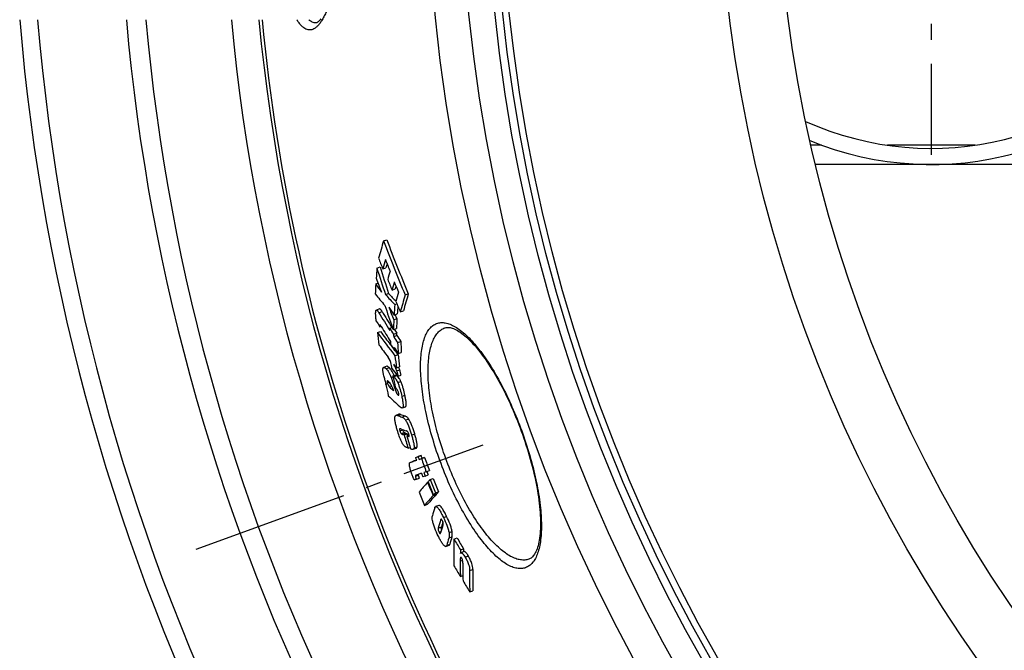
# Model space of a CAD drawing. Extents: x -1913 to 37449, y -8848 to 6615.
# Drawn here: x 4018 to 4324, y 1838 to 2034 of the extents above; entities that cross this region are included whole.
import ezdxf

# ---------------------------------------------------------------- set-up
doc = ezdxf.new("R2010")
doc.units = 0
doc.header["$LTSCALE"] = 5
doc.header["$MEASUREMENT"] = 0
doc.linetypes.add('AM_DIN_G_W050', pattern=[13.75, 9.75, -1.5, 1, -1.5])
doc.layers.get('0').update_dxf_attribs({"linetype": 'CONTINUOUS'})
doc.layers.add('AM_7', color=4, linetype='AM_DIN_G_W050', lineweight=25)
doc.layers.add('BEZUGSACHSEN', color=7, linetype='CONTINUOUS')
doc.layers.add('RUNDUNGEN', color=7, linetype='CONTINUOUS')

msp = doc.modelspace()

# ---------------------------------------------------------------- linework, layer by layer
at = {"color": 7, "linetype": 'Continuous'}
for p, q in [((4131.192, 1965.055), (4132.178, 1965.414)), ((4129.12, 1956.586), (4130.098, 1956.942)), ((4130.922, 1956.31), (4131.903, 1956.667)), ((4128.769, 1951.653), (4129.443, 1951.898)), ((4131.789, 1948.338), (4132.766, 1948.693)), ((4133.812, 1949.734), (4134.793, 1950.091)), ((4137.881, 1948.22), (4138.867, 1948.579)), ((4134.694, 1945.211), (4135.344, 1945.448)), ((4129.927, 1943.873), (4128.955, 1943.52)), ((4134.465, 1941.997), (4135.443, 1942.353)), ((4136.391, 1942.943), (4137.372, 1943.3)), ((4134.371, 1940.505), (4135.348, 1940.86)), ((4135.348, 1940.86), (4134.84, 1942.133)), ((4129.265, 1936.551), (4130.233, 1936.904)), ((4129.998, 1938.346), (4130.414, 1938.497)), ((4130.031, 1938.98), (4130.027, 1938.979)), ((4133.111, 1937.871), (4133.946, 1938.175)), ((4134.204, 1937.457), (4133.945, 1938.176)), ((4134.204, 1937.457), (4135.179, 1937.812)), ((4134.292, 1936.007), (4135.267, 1936.362)), ((4134.326, 1935.298), (4135.301, 1935.653)), ((4135.542, 1933.412), (4136.517, 1933.767)), ((4134.564, 1931.009), (4134.987, 1931.163)), ((4135.727, 1930.02), (4136.701, 1930.374)), ((4134.709, 1929.341), (4135.681, 1929.695)), ((4135.681, 1929.695), (4135.54, 1929.873)), ((4132.169, 1926.052), (4131.204, 1925.7)), ((4135.195, 1925.538), (4136.166, 1925.891)), ((4135.24, 1924.633), (4136.21, 1924.986)), ((4132.382, 1920.954), (4132.885, 1921.137)), ((4134.098, 1923.044), (4135.066, 1923.396)), ((4135.667, 1922.937), (4135.432, 1923.234)), ((4135.667, 1922.937), (4136.637, 1923.291)), ((4131.849, 1920.712), (4132.016, 1920.772)), ((4131.922, 1920.365), (4131.849, 1920.712)), ((4133.065, 1919.597), (4133.758, 1919.849)), ((4137.017, 1913.102), (4137.984, 1913.454)), ((4135.97, 1911.151), (4135.006, 1910.801)), ((4137.574, 1904.703), (4138.538, 1905.054)), ((4138.391, 1904.42), (4139.111, 1904.682)), ((4138.693, 1904.53), (4138.538, 1905.054)), ((4138.803, 1900.616), (4139.462, 1900.856)), ((4140.337, 1900.257), (4141.301, 1900.608)), ((4139.442, 1896.177), (4140.404, 1896.508)), ((4140.403, 1896.527), (4140.398, 1896.525)), ((4141.412, 1896.873), (4140.403, 1896.527)), ((4140.404, 1896.508), (4140.448, 1896.523)), ((4140.448, 1896.523), (4141.487, 1896.88)), ((4141.181, 1897.735), (4142.146, 1898.086)), ((4141.181, 1897.735), (4141.902, 1897.983)), ((4141.48, 1896.897), (4141.412, 1896.873)), ((4141.902, 1897.983), (4142.868, 1898.335)), ((4142.868, 1898.335), (4142.146, 1898.086)), ((4142.207, 1897.128), (4143.173, 1897.48)), ((4142.207, 1897.128), (4142.954, 1897.386)), ((4142.954, 1897.386), (4143.921, 1897.738)), ((4143.921, 1897.738), (4143.173, 1897.48)), ((4139.436, 1896.176), (4139.442, 1896.177)), ((4144.437, 1893.29), (4145.404, 1893.642)), ((4140.732, 1890.719), (4141.693, 1891.069)), ((4141.354, 1890.958), (4140.732, 1890.719)), ((4141.263, 1892.198), (4141.254, 1892.195)), ((4141.955, 1892.435), (4141.263, 1892.198)), ((4141.354, 1890.958), (4142.316, 1891.308)), ((4141.693, 1891.069), (4142.316, 1891.308)), ((4142.105, 1892.487), (4141.955, 1892.435)), ((4142.97, 1892.784), (4142.105, 1892.487)), ((4144.088, 1891.95), (4143.367, 1891.702)), ((4144.437, 1893.29), (4143.69, 1893.033)), ((4144.088, 1891.95), (4145.054, 1892.302)), ((4145.626, 1890.82), (4146.593, 1891.172)), ((4144.862, 1889.994), (4145.074, 1890.071)), ((4146.568, 1885.859), (4147.535, 1886.211)), ((4146.74, 1886.047), (4147.707, 1886.399)), ((4147.332, 1886.685), (4148.299, 1887.038)), ((4147.535, 1886.211), (4147.489, 1886.319)), ((4143.923, 1882.832), (4144.884, 1883.182)), ((4148.326, 1882.79), (4147.36, 1882.438)), ((4153.062, 1872.353), (4154.031, 1872.705)), ((4150.574, 1870.075), (4151.538, 1870.425)), ((4155.063, 1868.964), (4156.032, 1869.317)), ((4156.195, 1868.443), (4155.226, 1868.09)), ((4155.048, 1860.693), (4155.839, 1860.981)), ((4157.951, 1855.904), (4158.918, 1856.256))]:
    msp.add_line(p, q, dxfattribs=at)
at = {"color": 9, "linetype": 'Continuous'}
for p, q in [((4129.74, 1942.719), (4130.712, 1943.073)), ((4131.993, 1925.276), (4132.959, 1925.628)), ((4133.569, 1922.56), (4134.152, 1922.773)), ((4134.383, 1922.818), (4135.351, 1923.171)), ((4135.571, 1920.979), (4136.539, 1921.331)), ((4134.628, 1919.322), (4134.879, 1919.413)), ((4135.647, 1917.174), (4135.933, 1917.278)), ((4136.852, 1916.693), (4137.821, 1917.046)), ((4137.109, 1913.17), (4138.076, 1913.522)), ((4135.473, 1910.764), (4136.436, 1911.114)), ((4136.906, 1910.264), (4137.871, 1910.616)), ((4138, 1909.327), (4138.966, 1909.678)), ((4136.232, 1905.944), (4137.194, 1906.294)), ((4136.608, 1905.144), (4137.571, 1905.495)), ((4137.022, 1904.9), (4137.985, 1905.251)), ((4138.953, 1904.231), (4139.117, 1904.291)), ((4139.891, 1904.691), (4140.857, 1905.042)), ((4140.644, 1900.664), (4141.61, 1901.015)), ((4139.442, 1896.177), (4140.403, 1896.527)), ((4141.063, 1891.883), (4142.025, 1892.233)), ((4148.915, 1878.351), (4149.2, 1878.455)), ((4149.814, 1879.01), (4150.782, 1879.362)), ((4148.169, 1875.768), (4149.133, 1876.119)), ((4148.428, 1874.471), (4149.029, 1874.69)), ((4151.451, 1872.661), (4152.417, 1873.013)), ((4151.515, 1874.359), (4152.482, 1874.711)), ((4150.803, 1870.401), (4151.768, 1870.752)), ((4155.078, 1866.536), (4155.304, 1866.618)), ((4156.53, 1866.742), (4157.5, 1867.095)), ((4155.011, 1865.531), (4155.728, 1865.792)), ((4157.928, 1862.583), (4158.898, 1862.937))]:
    msp.add_line(p, q, dxfattribs=at)
for radius in [510.829, 508.837, 441]:
    msp.add_circle((4676.351, 2088.796), radius, dxfattribs=at)
at = {"color": 7, "linetype": 'Continuous'}
msp.add_circle((4676.351, 2088.796), 423, dxfattribs=at)
for centre, radius, start, end in [((4301.351, 2088.796), 100, 247.82608, 112.17392), ((4301.351, 2088.796), 95, 245.73503, 114.26497), ((4676.351, 2088.796), 660.5, 184.776695, 355.223305), ((4676.351, 2088.796), 627.484, 185.028684, 354.971316), ((4676.351, 2088.796), 595, 185.303893, 278.511554), ((4676.351, 2088.796), 585.5, 185.390262, 213.937059), ((4322.07, 1907.588), 199.341, 163.24474, 164.85967), ((4571.687, 2130.322), 470.477, 200.56531, 202.77155), ((4571.871, 2130.367), 469.616, 200.5639, 202.77418), ((4572.164, 2126.4), 472.89, 200.6472, 201.08065), ((4322.36, 1904.664), 198.281, 164.01025, 164.90209), ((4571.857, 2128.549), 471.535, 201.03682, 201.51748), ((4321.523, 1905.366), 196.437, 164.46879, 164.86114), ((4416.427, 1933.684), 288.219, 175.44258, 176.07754), ((4636.39, 2116.152), 531.774, 197.46139, 198.39546), ((4636.453, 2116.162), 530.797, 197.45545, 198.39124), ((4323.241, 1901.293), 197.662, 164.0539, 164.8151), ((4412.775, 1933.921), 284.559, 176.4273, 177.0557), ((4330.888, 2085.814), 242.592, 213.57508, 214.3146), ((4584.995, 2122.442), 486.428, 200.33541, 200.8822), ((4572.247, 2126.771), 472.83, 201.55357, 201.98858), ((4325.079, 1897.959), 198.151, 164.09458, 164.85352), ((4572.015, 2128.612), 471.705, 201.9536, 202.3695), ((4272.431, 2064.728), 184.905, 218.93075, 220.37737), ((4263.859, 2067.73), 177.073, 222.24065, 223.31534), ((4324.326, 1898.639), 196.393, 164.54451, 164.8121), ((4325.241, 1895.234), 196.943, 164.12909, 164.99048), ((4328.944, 1891.906), 198.346, 163.39778, 164.98273), ((4262.971, 2067.328), 177.108, 222.20998, 223.59063), ((4572.464, 2126.609), 473.173, 202.40779, 202.84003), ((4329.466, 1891.28), 199.867, 163.44791, 165.01992), ((4377.305, 2090.612), 288.376, 210.85363, 212.14843), ((4378.055, 2090.922), 288.163, 210.86894, 212.02697), ((4631.356, 2116.482), 528.404, 198.94358, 199.72119), ((4354.466, 2092.033), 266.292, 213.6555, 214.29317), ((4589.465, 2122.809), 490.251, 201.33391, 201.83029), ((4421.391, 1923.184), 287.543, 175.60647, 176.24866), ((4421.546, 1923.425), 286.728, 175.72576, 176.21507), ((4372.718, 2085.082), 283.627, 210.7355, 211.15514), ((4417.922, 1923.406), 284.066, 176.54905, 177.16479), ((4418.195, 1923.635), 283.371, 176.51505, 177.13245), ((4302.23, 2061.494), 213.372, 215.84287, 218.26903), ((4561.822, 1989.279), 435.759, 186.94996, 187.45428), ((4302.523, 2061.458), 212.597, 215.86436, 217.24272), ((4378.251, 2087.908), 289.39, 211.11223, 212.18359), ((4378.671, 2092.149), 290.002, 212.13978, 212.57581), ((4379.345, 2092.416), 289.702, 212.3112, 212.59323), ((4500.326, 1955.174), 367.622, 183.3379, 183.4779), ((4379.47, 2091.973), 290.934, 212.58317, 213.02516), ((4380.025, 2092.165), 290.492, 212.60066, 213.04335), ((4502.879, 1951.728), 367.793, 182.85443, 183.38369), ((4503.324, 1951.889), 367.254, 182.82844, 183.35856), ((4302.4, 2057.643), 213.094, 215.88173, 217.1644), ((4303.957, 2062.544), 214.396, 217.24199, 217.62132), ((4379.401, 2087.758), 290.715, 212.19303, 212.62808), ((4501.197, 1953.439), 367.318, 183.36086, 183.50096), ((4379.965, 2088.993), 291.419, 212.61863, 213.05995), ((4305.129, 2063.451), 215.878, 217.83495, 218.22605), ((4565.258, 1982.506), 433.82, 187.03935, 187.54574), ((4565.55, 1982.622), 433.115, 187.01914, 187.52639), ((4305.382, 2057.366), 216.504, 217.56504, 218.28202), ((4305.22, 2059.801), 216.645, 217.90328, 218.29697), ((4624.998, 2020.233), 500.428, 191.19864, 191.61583), ((4132.994, 1920.668), 3.439, 40.40819, 42.53203), ((4225.483, 2015.473), 133.218, 225.343, 225.52568), ((4623.061, 2023.375), 501.825, 191.84528, 192.25021), ((4227.315, 2017.469), 135.875, 226.08, 226.80488), ((4630.776, 2111.318), 532.626, 201.08404, 201.23401), ((4228.569, 2014.115), 136.563, 225.38874, 227.43514), ((4163.18, 1988.019), 82.074, 250.27008, 251.32966), ((4164.398, 1989.284), 83.02, 250.31765, 251.36609), ((4164.679, 1984.631), 82.97, 250.16498, 251.40503), ((4141.478, 1907.556), 4.465, 195.66865, 196.42006), ((4164.336, 1980.608), 80.484, 250.16153, 250.579), ((4669.821, 2062.518), 555.15, 196.51547, 196.95597), ((4165.271, 1981.056), 80.566, 250.20363, 250.62104), ((4165.958, 1985.286), 85.435, 251.17641, 251.57352), ((4670.001, 2062.102), 554.502, 196.52102, 196.96203), ((4676.537, 2088.267), 566.698, 199.68385, 200.12425), ((4676.537, 2088.267), 565.669, 199.6833, 200.12449), ((4676.528, 2088.287), 568.248, 200.12343, 200.23973), ((4676.532, 2088.276), 567.486, 200.12383, 200.24028), ((4676.532, 2088.276), 566.458, 200.12543, 200.24074), ((4219.605, 1821.663), 101.27, 136.9292, 137.42181), ((4663.989, 2102.239), 559.82, 202.18853, 202.64633), ((4664.005, 2102.24), 558.807, 202.19198, 202.65061), ((4207.878, 1832.238), 85.479, 137.49371, 140.18974), ((4664.117, 2101.834), 560.804, 202.19391, 202.65091), ((4664.088, 2101.926), 560.582, 202.19268, 202.64986), ((4664.602, 2100.304), 564.271, 202.21461, 202.6688), ((4212.098, 1825.928), 88.802, 137.55495, 140.14922), ((4210.562, 1828.391), 85.532, 137.46751, 140.1641), ((4221.82, 1817.077), 101.95, 136.93993, 137.42911), ((4222.307, 1817.79), 101.353, 136.90306, 137.3957), ((4244.191, 1852.616), 101.472, 163.1479, 164.60885), ((4246.776, 1848.666), 102.264, 163.12568, 164.63182), ((4246.635, 1847.421), 101.344, 163.14254, 164.6398), ((4246.102, 1849.409), 100.581, 163.6518, 164.59997), ((4248.86, 1843.528), 101.672, 163.3489, 164.67373), ((4249.073, 1844.02), 100.91, 163.30296, 164.63849), ((4336.808, 1867.769), 183.803, 178.57097, 181.15021), ((4549.377, 2103.996), 459.047, 210.30598, 210.79709), ((4549.617, 2104.071), 458.278, 210.32203, 210.81399), ((4342.08, 1864.454), 187.071, 178.61846, 178.95133), ((4342.902, 1864.716), 186.926, 178.58966, 178.87812), ((4550.914, 2097.412), 461.244, 210.38957, 210.87848), ((4338.032, 1864.491), 183.023, 179.67442, 181.18923), ((4338.335, 1863.175), 182.51, 179.46182, 181.207), ((4341.251, 1860.138), 182.375, 179.12078, 181.21955), ((4341.388, 1859.874), 183.48, 179.15399, 181.23976), ((4551.527, 2097.78), 461.959, 211.07574, 211.57314)]:
    msp.add_arc(centre, radius, start, end, dxfattribs=at)
at = {"color": 9, "linetype": 'Continuous'}
for radius, start, end in [(654.967, 184.817155, 355.182845), (621.437, 185.077731, 354.922269), (586.484, 185.381104, 278.045714)]:
    msp.add_arc((4676.351, 2088.796), radius, start, end, dxfattribs=at)
at = {"color": 7, "linetype": 'Continuous'}
for points, knots in [([(4128.742, 1942.035), (4128.732, 1942.211), (4128.723, 1942.468), (4128.73, 1942.797), (4128.745, 1943.011), (4128.773, 1943.199), (4128.818, 1943.373), (4128.889, 1943.496), (4128.955, 1943.52)], [0, 0, 0, 0, 0.343712, 0.4990987, 0.6397987, 0.7624352, 0.8637614, 1, 1, 1, 1]), ([(4128.955, 1943.52), (4128.98, 1943.528), (4129.039, 1943.531), (4129.128, 1943.493), (4129.221, 1943.424), (4129.319, 1943.325), (4129.421, 1943.201), (4129.567, 1943), (4129.671, 1942.835), (4129.74, 1942.719)], [0, 0, 0, 0, 0.0660545, 0.1447845, 0.2433623, 0.3625019, 0.5002903, 0.654111, 1, 1, 1, 1]), ([(4130.712, 1943.073), (4130.643, 1943.189), (4130.539, 1943.354), (4130.393, 1943.555), (4130.29, 1943.679), (4130.192, 1943.777), (4130.099, 1943.847), (4130.01, 1943.885), (4129.951, 1943.882), (4129.927, 1943.873)], [0, 0, 0, 0, 0.3458444, 0.499637, 0.6373981, 0.7565218, 0.8551079, 0.9338762, 1, 1, 1, 1]), ([(4128.93, 1940.128), (4128.894, 1940.299), (4128.849, 1940.633), (4128.788, 1941.269), (4128.758, 1941.732), (4128.742, 1942.035)], [0, 0, 0, 0, 0.2743588, 0.5254483, 1, 1, 1, 1]), ([(4130.027, 1938.979), (4130.021, 1938.975), (4130.014, 1938.958), (4130.008, 1938.933), (4130.003, 1938.9), (4129.999, 1938.851), (4129.995, 1938.785), (4129.993, 1938.703), (4129.993, 1938.617), (4129.994, 1938.497), (4129.996, 1938.407), (4129.998, 1938.346)], [0, 0, 0, 0, 0.0318419, 0.0763417, 0.1283224, 0.1850814, 0.307719, 0.4382125, 0.5738752, 0.7132621, 1, 1, 1, 1]), ([(4130.488, 1938.376), (4130.448, 1938.441), (4130.389, 1938.538), (4130.309, 1938.663), (4130.25, 1938.752), (4130.192, 1938.833), (4130.136, 1938.904), (4130.091, 1938.953), (4130.056, 1938.978), (4130.037, 1938.983), (4130.031, 1938.98)], [0, 0, 0, 0, 0.2986663, 0.4424643, 0.5809664, 0.7120383, 0.8318514, 0.9326097, 0.9713147, 1, 1, 1, 1]), ([(4133.71, 1925.814), (4133.67, 1926.107), (4133.48, 1927.191), (4133.073, 1928.268), (4132.584, 1928.912)], [0, 0, 0, 0, 0.2674588, 1, 1, 1, 1]), ([(4131.176, 1923.469), (4131.146, 1923.616), (4131.092, 1923.9), (4131.026, 1924.312), (4130.984, 1924.688), (4130.968, 1925.017), (4130.981, 1925.286), (4131.022, 1925.49), (4131.094, 1925.632), (4131.168, 1925.687), (4131.204, 1925.7)], [0, 0, 0, 0, 0.1926287, 0.3740323, 0.5391862, 0.6822878, 0.7984973, 0.8864829, 0.9503352, 1, 1, 1, 1]), ([(4131.204, 1925.7), (4131.257, 1925.719), (4131.352, 1925.715), (4131.47, 1925.671), (4131.608, 1925.598), (4131.786, 1925.467), (4131.922, 1925.344), (4131.993, 1925.276)], [0, 0, 0, 0, 0.1810523, 0.2878314, 0.4073408, 0.6825788, 1, 1, 1, 1]), ([(4131.993, 1925.276), (4132.291, 1924.989), (4132.711, 1924.409), (4133.199, 1923.476), (4133.445, 1922.884), (4133.569, 1922.56)], [0, 0, 0, 0, 0.3927128, 0.6707505, 1, 1, 1, 1]), ([(4132.959, 1925.628), (4132.888, 1925.696), (4132.752, 1925.819), (4132.574, 1925.95), (4132.436, 1926.023), (4132.318, 1926.066), (4132.222, 1926.071), (4132.169, 1926.052)], [0, 0, 0, 0, 0.3173201, 0.5925096, 0.7120214, 0.8188255, 1, 1, 1, 1]), ([(4134.436, 1923.167), (4134.319, 1923.46), (4134.085, 1923.993), (4133.625, 1924.838), (4133.234, 1925.363), (4132.959, 1925.628)], [0, 0, 0, 0, 0.3279828, 0.603689, 1, 1, 1, 1]), ([(4133.767, 1925.372), (4133.762, 1925.409), (4133.742, 1925.556), (4133.725, 1925.704), (4133.71, 1925.814)], [0, 0, 0, 0, 0.2518737, 1, 1, 1, 1]), ([(4134.277, 1926.71), (4134.444, 1926.387), (4134.695, 1925.891), (4135.017, 1925.199), (4135.172, 1924.829), (4135.24, 1924.633)], [0, 0, 0, 0, 0.4756429, 0.7280241, 1, 1, 1, 1]), ([(4135.24, 1924.633), (4135.267, 1924.563), (4135.309, 1924.421), (4135.386, 1924.136), (4135.473, 1923.781), (4135.572, 1923.358), (4135.636, 1923.077), (4135.667, 1922.937)], [0, 0, 0, 0, 0.1274234, 0.2547875, 0.5059448, 0.7539696, 1, 1, 1, 1]), ([(4136.21, 1924.986), (4136.162, 1925.127), (4136.054, 1925.395), (4135.936, 1925.659), (4135.878, 1925.786)], [0, 0, 0, 0, 0.5153716, 1, 1, 1, 1]), ([(4136.637, 1923.291), (4136.606, 1923.43), (4136.542, 1923.711), (4136.443, 1924.134), (4136.356, 1924.489), (4136.279, 1924.774), (4136.237, 1924.916), (4136.21, 1924.986)], [0, 0, 0, 0, 0.246032, 0.4940582, 0.7452165, 0.8725806, 1, 1, 1, 1]), ([(4131.679, 1921.661), (4131.627, 1921.811), (4131.43, 1922.405), (4131.269, 1923.012), (4131.176, 1923.469)], [0, 0, 0, 0, 0.2535858, 1, 1, 1, 1]), ([(4132.391, 1921.532), (4132.37, 1921.524), (4132.344, 1921.487), (4132.332, 1921.427), (4132.325, 1921.324), (4132.342, 1921.164), (4132.366, 1921.029), (4132.382, 1920.954)], [0, 0, 0, 0, 0.1107916, 0.1972619, 0.312004, 0.6206221, 1, 1, 1, 1]), ([(4132.382, 1920.954), (4132.41, 1920.786), (4132.492, 1920.477), (4132.719, 1920.014), (4132.93, 1919.74), (4133.065, 1919.597)], [0, 0, 0, 0, 0.333003, 0.6176927, 1, 1, 1, 1]), ([(4132.634, 1921.396), (4132.593, 1921.435), (4132.528, 1921.497), (4132.427, 1921.545), (4132.391, 1921.532)], [0, 0, 0, 0, 0.5985357, 1, 1, 1, 1]), ([(4133.807, 1919.713), (4133.723, 1919.932), (4133.41, 1920.549), (4132.957, 1921.08), (4132.634, 1921.396)], [0, 0, 0, 0, 0.3422941, 1, 1, 1, 1]), ([(4133.569, 1922.56), (4133.593, 1922.495), (4133.638, 1922.361), (4133.728, 1922.093), (4133.839, 1921.756), (4133.971, 1921.351), (4134.146, 1920.81), (4134.365, 1920.133), (4134.54, 1919.592), (4134.628, 1919.322)], [0, 0, 0, 0, 0.0617544, 0.124073, 0.2490033, 0.3740735, 0.4992062, 0.7495678, 1, 1, 1, 1]), ([(4134.098, 1923.044), (4134.123, 1923.034), (4134.17, 1923.002), (4134.265, 1922.926), (4134.335, 1922.862), (4134.383, 1922.818)], [0, 0, 0, 0, 0.2160142, 0.4642593, 1, 1, 1, 1]), ([(4134.383, 1922.818), (4134.602, 1922.617), (4135.06, 1922.034), (4135.393, 1921.378), (4135.571, 1920.979)], [0, 0, 0, 0, 0.4045266, 1, 1, 1, 1]), ([(4135.351, 1923.171), (4135.303, 1923.215), (4135.233, 1923.279), (4135.138, 1923.354), (4135.091, 1923.386), (4135.066, 1923.396)], [0, 0, 0, 0, 0.5357068, 0.7839545, 1, 1, 1, 1]), ([(4135.528, 1922.993), (4135.514, 1923.009), (4135.456, 1923.07), (4135.397, 1923.129), (4135.351, 1923.171)], [0, 0, 0, 0, 0.2624773, 1, 1, 1, 1]), ([(4135.571, 1920.979), (4135.72, 1920.643), (4135.994, 1919.941), (4136.441, 1918.515), (4136.701, 1917.419), (4136.852, 1916.693)], [0, 0, 0, 0, 0.2462669, 0.5038102, 1, 1, 1, 1]), ([(4136.539, 1921.331), (4136.399, 1921.648), (4136.127, 1922.194), (4135.783, 1922.698), (4135.613, 1922.898)], [0, 0, 0, 0, 0.5695174, 1, 1, 1, 1]), ([(4137.821, 1917.046), (4137.67, 1917.771), (4137.41, 1918.868), (4136.962, 1920.293), (4136.689, 1920.995), (4136.539, 1921.331)], [0, 0, 0, 0, 0.4961898, 0.753733, 1, 1, 1, 1]), ([(4134.628, 1919.322), (4134.702, 1919.093), (4134.854, 1918.648), (4135.102, 1918.033), (4135.326, 1917.587), (4135.513, 1917.316), (4135.603, 1917.214), (4135.647, 1917.174)], [0, 0, 0, 0, 0.3018763, 0.5882159, 0.8305921, 0.925092, 1, 1, 1, 1]), ([(4135.375, 1918.876), (4135.331, 1918.937), (4135.237, 1919.045), (4135.05, 1919.242), (4134.911, 1919.381), (4134.819, 1919.472)], [0, 0, 0, 0, 0.2758369, 0.5249256, 1, 1, 1, 1]), ([(4135.883, 1917.629), (4135.857, 1917.752), (4135.748, 1918.189), (4135.563, 1918.611), (4135.375, 1918.876)], [0, 0, 0, 0, 0.2786392, 1, 1, 1, 1]), ([(4135.647, 1917.174), (4135.684, 1917.14), (4135.745, 1917.087), (4135.836, 1917.052), (4135.868, 1917.064)], [0, 0, 0, 0, 0.5921321, 1, 1, 1, 1]), ([(4135.868, 1917.064), (4135.889, 1917.071), (4135.916, 1917.107), (4135.93, 1917.168), (4135.937, 1917.268), (4135.922, 1917.425), (4135.898, 1917.556), (4135.883, 1917.629)], [0, 0, 0, 0, 0.1145594, 0.2020375, 0.3169785, 0.6237821, 1, 1, 1, 1]), ([(4136.852, 1916.693), (4136.931, 1916.316), (4137.072, 1915.594), (4137.203, 1914.714), (4137.253, 1914.082), (4137.253, 1913.696), (4137.217, 1913.394), (4137.154, 1913.227), (4137.109, 1913.17)], [0, 0, 0, 0, 0.3229954, 0.6171156, 0.7453444, 0.8545455, 0.9398328, 1, 1, 1, 1]), ([(4138.076, 1913.522), (4138.121, 1913.579), (4138.184, 1913.746), (4138.221, 1914.048), (4138.22, 1914.434), (4138.171, 1915.066), (4138.04, 1915.946), (4137.899, 1916.669), (4137.821, 1917.046)], [0, 0, 0, 0, 0.0602019, 0.1455041, 0.2547075, 0.3829314, 0.6770312, 1, 1, 1, 1]), ([(4137.017, 1913.102), (4136.961, 1913.082), (4136.86, 1913.091), (4136.737, 1913.137), (4136.594, 1913.213), (4136.41, 1913.344), (4136.268, 1913.467), (4136.195, 1913.534)], [0, 0, 0, 0, 0.1842421, 0.2933582, 0.414501, 0.6891251, 1, 1, 1, 1]), ([(4137.109, 1913.17), (4137.103, 1913.162), (4137.077, 1913.133), (4137.043, 1913.112), (4137.017, 1913.102)], [0, 0, 0, 0, 0.2704536, 1, 1, 1, 1]), ([(4137.984, 1913.454), (4137.992, 1913.457), (4138.028, 1913.473), (4138.058, 1913.499), (4138.076, 1913.522)], [0, 0, 0, 0, 0.2373857, 1, 1, 1, 1]), ([(4135.434, 1906.264), (4135.308, 1906.691), (4135.078, 1907.517), (4134.847, 1908.531), (4134.728, 1909.275), (4134.684, 1909.743), (4134.682, 1910.131), (4134.712, 1910.359), (4134.738, 1910.455)], [0, 0, 0, 0, 0.311776, 0.6010121, 0.7288387, 0.8396377, 0.930159, 1, 1, 1, 1]), ([(4134.738, 1910.455), (4134.76, 1910.539), (4134.807, 1910.655), (4134.919, 1910.76), (4134.977, 1910.79), (4135.006, 1910.801)], [0, 0, 0, 0, 0.5710705, 0.7936193, 1, 1, 1, 1]), ([(4135.006, 1910.801), (4135.04, 1910.813), (4135.197, 1910.845), (4135.358, 1910.805), (4135.473, 1910.764)], [0, 0, 0, 0, 0.2288072, 1, 1, 1, 1]), ([(4136.436, 1911.114), (4136.395, 1911.129), (4136.246, 1911.176), (4136.076, 1911.19), (4135.97, 1911.151)], [0, 0, 0, 0, 0.2788359, 1, 1, 1, 1]), ([(4136.906, 1910.264), (4137.087, 1910.203), (4137.37, 1910.038), (4137.723, 1909.701), (4137.905, 1909.465), (4138, 1909.327)], [0, 0, 0, 0, 0.3913781, 0.656713, 1, 1, 1, 1]), ([(4138.966, 1909.678), (4138.872, 1909.816), (4138.689, 1910.052), (4138.336, 1910.39), (4138.052, 1910.555), (4137.871, 1910.616)], [0, 0, 0, 0, 0.3432097, 0.6085235, 1, 1, 1, 1]), ([(4138, 1909.327), (4138.197, 1909.039), (4138.571, 1908.36), (4139.052, 1907.234), (4139.496, 1905.984), (4139.763, 1905.123), (4139.891, 1904.691)], [0, 0, 0, 0, 0.2078565, 0.4613309, 0.7309326, 1, 1, 1, 1]), ([(4140.857, 1905.042), (4140.73, 1905.474), (4140.463, 1906.336), (4140.019, 1907.586), (4139.537, 1908.712), (4139.163, 1909.391), (4138.966, 1909.678)], [0, 0, 0, 0, 0.2690658, 0.5386658, 0.7921382, 1, 1, 1, 1]), ([(4136.812, 1902.495), (4136.671, 1902.778), (4136.407, 1903.378), (4135.935, 1904.632), (4135.627, 1905.608), (4135.434, 1906.264)], [0, 0, 0, 0, 0.236032, 0.4892303, 1, 1, 1, 1]), ([(4136.138, 1906.485), (4136.131, 1906.409), (4136.156, 1906.224), (4136.202, 1906.047), (4136.232, 1905.944)], [0, 0, 0, 0, 0.4162127, 1, 1, 1, 1]), ([(4136.186, 1906.614), (4136.18, 1906.608), (4136.15, 1906.572), (4136.141, 1906.523), (4136.138, 1906.485)], [0, 0, 0, 0, 0.1884727, 1, 1, 1, 1]), ([(4136.379, 1906.627), (4136.351, 1906.633), (4136.298, 1906.643), (4136.241, 1906.64), (4136.217, 1906.632)], [0, 0, 0, 0, 0.5229092, 1, 1, 1, 1]), ([(4136.232, 1905.944), (4136.282, 1905.776), (4136.378, 1905.496), (4136.527, 1905.234), (4136.608, 1905.144)], [0, 0, 0, 0, 0.5906823, 1, 1, 1, 1]), ([(4136.526, 1906.582), (4136.514, 1906.587), (4136.465, 1906.604), (4136.416, 1906.619), (4136.379, 1906.627)], [0, 0, 0, 0, 0.2576407, 1, 1, 1, 1]), ([(4137.571, 1905.495), (4137.489, 1905.584), (4137.341, 1905.846), (4137.244, 1906.126), (4137.194, 1906.294)], [0, 0, 0, 0, 0.4093142, 1, 1, 1, 1]), ([(4139.039, 1904.966), (4138.985, 1905.15), (4138.869, 1905.443), (4138.626, 1905.755), (4138.414, 1905.912), (4138.282, 1905.971), (4138.222, 1905.991)], [0, 0, 0, 0, 0.4236856, 0.6837915, 0.8594764, 1, 1, 1, 1]), ([(4136.608, 1905.144), (4136.668, 1905.078), (4136.806, 1904.986), (4136.955, 1904.925), (4137.022, 1904.9)], [0, 0, 0, 0, 0.5559736, 1, 1, 1, 1]), ([(4137.985, 1905.251), (4137.917, 1905.275), (4137.769, 1905.337), (4137.631, 1905.428), (4137.571, 1905.495)], [0, 0, 0, 0, 0.4441084, 1, 1, 1, 1]), ([(4138.953, 1904.231), (4138.962, 1904.228), (4138.994, 1904.219), (4139.031, 1904.217), (4139.054, 1904.226)], [0, 0, 0, 0, 0.2763727, 1, 1, 1, 1]), ([(4139.054, 1904.226), (4139.066, 1904.23), (4139.091, 1904.246), (4139.119, 1904.287), (4139.136, 1904.349), (4139.145, 1904.478), (4139.114, 1904.689), (4139.068, 1904.866), (4139.039, 1904.966)], [0, 0, 0, 0, 0.0497381, 0.1088275, 0.1873155, 0.2936821, 0.6016226, 1, 1, 1, 1]), ([(4139.891, 1904.691), (4140.007, 1904.299), (4140.223, 1903.532), (4140.455, 1902.585), (4140.591, 1901.872), (4140.656, 1901.403), (4140.68, 1901.005), (4140.664, 1900.766), (4140.644, 1900.664)], [0, 0, 0, 0, 0.2976666, 0.5802093, 0.7098735, 0.8263069, 0.9243228, 1, 1, 1, 1]), ([(4141.61, 1901.015), (4141.63, 1901.117), (4141.646, 1901.357), (4141.622, 1901.755), (4141.557, 1902.223), (4141.422, 1902.937), (4141.19, 1903.884), (4140.973, 1904.65), (4140.857, 1905.042)], [0, 0, 0, 0, 0.0756907, 0.173711, 0.2901439, 0.4198055, 0.7023412, 1, 1, 1, 1]), ([(4137.877, 1901.053), (4137.689, 1901.194), (4137.414, 1901.491), (4137.078, 1901.99), (4136.903, 1902.313), (4136.812, 1902.495)], [0, 0, 0, 0, 0.389898, 0.6627668, 1, 1, 1, 1]), ([(4138.803, 1900.616), (4138.727, 1900.648), (4138.573, 1900.712), (4138.343, 1900.811), (4138.15, 1900.9), (4137.994, 1900.98), (4137.915, 1901.025), (4137.877, 1901.053)], [0, 0, 0, 0, 0.242359, 0.4862135, 0.734058, 0.8619787, 1, 1, 1, 1]), ([(4140.337, 1900.257), (4140.23, 1900.218), (4139.975, 1900.216), (4139.743, 1900.287), (4139.621, 1900.333)], [0, 0, 0, 0, 0.4656903, 1, 1, 1, 1]), ([(4140.644, 1900.664), (4140.624, 1900.564), (4140.571, 1900.423), (4140.438, 1900.303), (4140.37, 1900.269), (4140.337, 1900.257)], [0, 0, 0, 0, 0.5768731, 0.7959002, 1, 1, 1, 1]), ([(4141.301, 1900.608), (4141.336, 1900.62), (4141.403, 1900.654), (4141.537, 1900.775), (4141.589, 1900.915), (4141.61, 1901.015)], [0, 0, 0, 0, 0.2041986, 0.4232895, 1, 1, 1, 1]), ([(4139.903, 1892.821), (4139.826, 1893.031), (4139.679, 1893.451), (4139.481, 1894.072), (4139.321, 1894.659), (4139.217, 1895.177), (4139.179, 1895.592), (4139.206, 1895.892), (4139.292, 1896.089), (4139.39, 1896.159), (4139.436, 1896.175)], [0, 0, 0, 0, 0.1898977, 0.3763592, 0.5522477, 0.7052201, 0.8230235, 0.9040524, 0.9582185, 1, 1, 1, 1]), ([(4140.732, 1890.719), (4140.692, 1890.799), (4140.617, 1890.966), (4140.474, 1891.309), (4140.301, 1891.75), (4140.1, 1892.284), (4139.968, 1892.642), (4139.903, 1892.821)], [0, 0, 0, 0, 0.1186518, 0.242586, 0.4941074, 0.7469232, 1, 1, 1, 1]), ([(4141.167, 1892.151), (4141.137, 1892.13), (4141.062, 1892.056), (4141.054, 1891.946), (4141.063, 1891.883)], [0, 0, 0, 0, 0.367342, 1, 1, 1, 1]), ([(4141.063, 1891.883), (4141.068, 1891.848), (4141.087, 1891.775), (4141.13, 1891.624), (4141.193, 1891.429), (4141.272, 1891.194), (4141.327, 1891.037), (4141.354, 1890.958)], [0, 0, 0, 0, 0.1097408, 0.2321255, 0.4853216, 0.7420398, 1, 1, 1, 1]), ([(4142.025, 1892.233), (4142.017, 1892.292), (4142.022, 1892.394), (4142.086, 1892.469), (4142.114, 1892.49)], [0, 0, 0, 0, 0.6333668, 1, 1, 1, 1]), ([(4142.316, 1891.308), (4142.289, 1891.387), (4142.234, 1891.544), (4142.154, 1891.779), (4142.092, 1891.974), (4142.048, 1892.125), (4142.03, 1892.198), (4142.025, 1892.233)], [0, 0, 0, 0, 0.2579564, 0.5146711, 0.7678643, 0.8902498, 1, 1, 1, 1]), ([(4147.077, 1882.033), (4147.092, 1882.082), (4147.124, 1882.172), (4147.186, 1882.292), (4147.262, 1882.385), (4147.327, 1882.426), (4147.36, 1882.438)], [0, 0, 0, 0, 0.2985641, 0.5618094, 0.7919315, 1, 1, 1, 1]), ([(4147.36, 1882.438), (4147.39, 1882.449), (4147.459, 1882.46), (4147.57, 1882.437), (4147.692, 1882.375), (4147.886, 1882.229), (4148.144, 1881.942), (4148.461, 1881.501), (4148.795, 1880.959), (4149.136, 1880.349), (4149.479, 1879.693), (4149.702, 1879.24), (4149.814, 1879.01)], [0, 0, 0, 0, 0.0218649, 0.0468191, 0.0773699, 0.1151146, 0.2140272, 0.3413941, 0.4898217, 0.6521599, 0.823302, 1, 1, 1, 1]), ([(4150.782, 1879.362), (4150.67, 1879.593), (4150.446, 1880.045), (4150.104, 1880.701), (4149.762, 1881.311), (4149.428, 1881.852), (4149.111, 1882.294), (4148.853, 1882.58), (4148.658, 1882.727), (4148.536, 1882.788), (4148.425, 1882.811), (4148.356, 1882.8), (4148.326, 1882.79)], [0, 0, 0, 0, 0.1766777, 0.3478004, 0.5101207, 0.6585334, 0.7858918, 0.8848086, 0.9225631, 0.9531302, 0.9781075, 1, 1, 1, 1]), ([(4146.386, 1878.087), (4146.331, 1878.376), (4146.265, 1878.863), (4146.307, 1879.358), (4146.359, 1879.547)], [0, 0, 0, 0, 0.5997549, 1, 1, 1, 1]), ([(4148.169, 1873.307), (4147.782, 1874.103), (4147.237, 1875.31), (4146.666, 1876.917), (4146.457, 1877.711), (4146.386, 1878.087)], [0, 0, 0, 0, 0.5190687, 0.7757555, 1, 1, 1, 1]), ([(4149.034, 1878.532), (4149.004, 1878.521), (4148.952, 1878.459), (4148.927, 1878.391), (4148.915, 1878.351)], [0, 0, 0, 0, 0.4355764, 1, 1, 1, 1]), ([(4149.457, 1878.035), (4149.418, 1878.116), (4149.359, 1878.23), (4149.273, 1878.365), (4149.215, 1878.441), (4149.162, 1878.495), (4149.114, 1878.527), (4149.071, 1878.54), (4149.045, 1878.536), (4149.034, 1878.532)], [0, 0, 0, 0, 0.3911366, 0.5591469, 0.6989626, 0.8076122, 0.8882835, 0.9490089, 1, 1, 1, 1]), ([(4149.814, 1879.01), (4150.192, 1878.232), (4150.724, 1877.055), (4151.267, 1875.49), (4151.456, 1874.72), (4151.515, 1874.359)], [0, 0, 0, 0, 0.5223342, 0.7790338, 1, 1, 1, 1]), ([(4152.482, 1874.711), (4152.423, 1875.072), (4152.234, 1875.842), (4151.691, 1877.407), (4151.159, 1878.584), (4150.782, 1879.362)], [0, 0, 0, 0, 0.220959, 0.4776579, 1, 1, 1, 1]), ([(4148.169, 1875.768), (4148.128, 1875.621), (4148.127, 1875.323), (4148.241, 1874.889), (4148.357, 1874.616), (4148.428, 1874.471)], [0, 0, 0, 0, 0.3415901, 0.6412121, 1, 1, 1, 1]), ([(4149.199, 1875.29), (4149.167, 1875.387), (4149.095, 1875.656), (4149.086, 1875.948), (4149.133, 1876.119)], [0, 0, 0, 0, 0.3662463, 1, 1, 1, 1]), ([(4149.646, 1876.81), (4149.688, 1876.949), (4149.71, 1877.22), (4149.629, 1877.636), (4149.525, 1877.894), (4149.457, 1878.035)], [0, 0, 0, 0, 0.342895, 0.6290269, 1, 1, 1, 1]), ([(4150.295, 1870.11), (4150.22, 1870.147), (4150.06, 1870.261), (4149.826, 1870.499), (4149.57, 1870.824), (4149.189, 1871.387), (4148.712, 1872.221), (4148.352, 1872.931), (4148.169, 1873.307)], [0, 0, 0, 0, 0.0644915, 0.1502309, 0.2575668, 0.3838182, 0.6765927, 1, 1, 1, 1]), ([(4148.428, 1874.471), (4148.462, 1874.401), (4148.525, 1874.28), (4148.614, 1874.15), (4148.683, 1874.087), (4148.73, 1874.058), (4148.769, 1874.055), (4148.789, 1874.062)], [0, 0, 0, 0, 0.4085324, 0.7118731, 0.8148234, 0.8914781, 1, 1, 1, 1]), ([(4148.789, 1874.062), (4148.821, 1874.074), (4148.875, 1874.146), (4148.899, 1874.221), (4148.912, 1874.266)], [0, 0, 0, 0, 0.4304424, 1, 1, 1, 1]), ([(4151.515, 1874.359), (4151.569, 1874.026), (4151.612, 1873.451), (4151.517, 1872.884), (4151.451, 1872.661)], [0, 0, 0, 0, 0.5921173, 1, 1, 1, 1]), ([(4152.417, 1873.013), (4152.484, 1873.236), (4152.579, 1873.803), (4152.537, 1874.378), (4152.482, 1874.711)], [0, 0, 0, 0, 0.4079384, 1, 1, 1, 1]), ([(4150.574, 1870.075), (4150.534, 1870.06), (4150.434, 1870.054), (4150.342, 1870.088), (4150.295, 1870.11)], [0, 0, 0, 0, 0.448384, 1, 1, 1, 1]), ([(4150.803, 1870.401), (4150.792, 1870.361), (4150.768, 1870.287), (4150.717, 1870.189), (4150.654, 1870.116), (4150.601, 1870.084), (4150.574, 1870.075)], [0, 0, 0, 0, 0.3033523, 0.5652732, 0.7925457, 1, 1, 1, 1]), ([(4151.538, 1870.425), (4151.565, 1870.435), (4151.618, 1870.467), (4151.681, 1870.54), (4151.732, 1870.638), (4151.757, 1870.712), (4151.768, 1870.752)], [0, 0, 0, 0, 0.207555, 0.4348726, 0.6967602, 1, 1, 1, 1]), ([(4155.078, 1866.536), (4155.068, 1866.503), (4155.054, 1866.431), (4155.035, 1866.275), (4155.022, 1866.065), (4155.014, 1865.802), (4155.012, 1865.622), (4155.011, 1865.531)], [0, 0, 0, 0, 0.1026086, 0.2174519, 0.4662472, 0.7291076, 1, 1, 1, 1]), ([(4155.04, 1867.878), (4155.06, 1867.926), (4155.106, 1868.012), (4155.185, 1868.075), (4155.226, 1868.09)], [0, 0, 0, 0, 0.5434726, 1, 1, 1, 1]), ([(4155.169, 1866.669), (4155.146, 1866.661), (4155.106, 1866.617), (4155.087, 1866.566), (4155.078, 1866.536)], [0, 0, 0, 0, 0.4397645, 1, 1, 1, 1]), ([(4155.485, 1866.376), (4155.455, 1866.426), (4155.399, 1866.514), (4155.314, 1866.615), (4155.239, 1866.672), (4155.187, 1866.676), (4155.169, 1866.669)], [0, 0, 0, 0, 0.3896511, 0.6846672, 0.8752994, 1, 1, 1, 1]), ([(4155.226, 1868.09), (4155.26, 1868.103), (4155.345, 1868.109), (4155.479, 1868.058), (4155.627, 1867.952), (4155.79, 1867.793), (4155.966, 1867.584), (4156.223, 1867.235), (4156.407, 1866.945), (4156.53, 1866.742)], [0, 0, 0, 0, 0.0553965, 0.1246254, 0.2162895, 0.3332963, 0.4741968, 0.635165, 1, 1, 1, 1]), ([(4155.833, 1864.889), (4155.835, 1865.095), (4155.804, 1865.608), (4155.643, 1866.112), (4155.485, 1866.376)], [0, 0, 0, 0, 0.4017027, 1, 1, 1, 1]), ([(4157.5, 1867.095), (4157.377, 1867.298), (4157.194, 1867.588), (4156.936, 1867.937), (4156.76, 1868.146), (4156.597, 1868.305), (4156.448, 1868.411), (4156.314, 1868.462), (4156.229, 1868.456), (4156.195, 1868.443)], [0, 0, 0, 0, 0.3647635, 0.5257036, 0.6665862, 0.7835885, 0.8752692, 0.9445423, 1, 1, 1, 1]), ([(4156.53, 1866.742), (4156.744, 1866.388), (4157.157, 1865.64), (4157.728, 1864.277), (4157.937, 1863.209), (4157.928, 1862.583)], [0, 0, 0, 0, 0.2802723, 0.5764022, 1, 1, 1, 1]), ([(4158.898, 1862.937), (4158.908, 1863.562), (4158.699, 1864.63), (4158.128, 1865.994), (4157.715, 1866.741), (4157.5, 1867.095)], [0, 0, 0, 0, 0.4235974, 0.7197228, 1, 1, 1, 1])]:
    msp.add_open_spline(points, degree=3, knots=knots, dxfattribs=at)
for points in [[(4133.145, 1937.163), (4133.133, 1937.399), (4133.122, 1937.635), (4133.111, 1937.871)], [(4135.301, 1935.653), (4135.289, 1935.889), (4135.278, 1936.126), (4135.267, 1936.362)], [(4134.292, 1936.007), (4134.303, 1935.771), (4134.315, 1935.535), (4134.326, 1935.298)], [(4132.152, 1920.414), (4131.994, 1920.829), (4131.835, 1921.245), (4131.679, 1921.661)], [(4136.217, 1906.632), (4136.206, 1906.628), (4136.195, 1906.622), (4136.186, 1906.614)], [(4141.487, 1896.88), (4141.385, 1897.165), (4141.283, 1897.45), (4141.181, 1897.735)], [(4141.902, 1897.983), (4142.003, 1897.698), (4142.105, 1897.413), (4142.207, 1897.128)], [(4143.173, 1897.48), (4143.071, 1897.765), (4142.969, 1898.05), (4142.868, 1898.335)], [(4141.254, 1892.195), (4141.223, 1892.183), (4141.194, 1892.169), (4141.167, 1892.151)]]:
    msp.add_open_spline(points, degree=3, dxfattribs=at)
at = {"layer": 'AM_7'}
for p, q in [((4301.351, 2088.796), (4301.351, 1991.796)), ((4072.984, 1869.188), (4162.093, 1901.621))]:
    msp.add_line(p, q, dxfattribs=at)
at = {"layer": 'BEZUGSACHSEN', "color": 7, "linetype": 'Continuous'}
for radius in [521.325, 513.294]:
    msp.add_circle((4676.351, 2088.796), radius, dxfattribs=at)
at = {"layer": 'RUNDUNGEN', "color": 7, "linetype": 'Continuous'}
for p, q in [((4110.194, 2032.796), (4110.189, 2032.796)), ((4420.351, 1988.796), (4265.342, 1988.796)), ((4150.193, 1937.995), (4150.197, 1937.996)), ((4176.362, 1866.11), (4176.358, 1866.108))]:
    msp.add_line(p, q, dxfattribs=at)
at = {"layer": 'RUNDUNGEN', "color": 9, "linetype": 'Continuous'}
for p, q in [((4267.25, 1994.796), (4263.934, 1994.796)), ((4315.015, 1994.796), (4287.687, 1994.796))]:
    msp.add_line(p, q, dxfattribs=at)
at = {"layer": 'RUNDUNGEN', "color": 7, "linetype": 'Continuous'}
for points in [[(4111.738, 2034.051), (4111.506, 2033.755), (4111.285, 2033.503), (4111.076, 2033.293), (4110.882, 2033.124), (4110.706, 2032.995), (4110.552, 2032.903), (4110.424, 2032.844), (4110.32, 2032.811), (4110.232, 2032.797), (4110.189, 2032.796)], [(4150.193, 1937.995), (4150.312, 1938.035), (4150.598, 1938.106), (4150.887, 1938.145), (4151.186, 1938.155), (4151.5, 1938.137), (4151.83, 1938.091), (4152.177, 1938.015), (4152.54, 1937.909), (4152.919, 1937.772), (4153.314, 1937.604), (4153.723, 1937.405), (4154.145, 1937.173), (4154.58, 1936.91), (4155.027, 1936.614), (4155.486, 1936.285), (4155.956, 1935.923), (4156.437, 1935.528), (4156.926, 1935.1), (4157.425, 1934.64), (4157.931, 1934.147), (4158.445, 1933.622), (4158.965, 1933.065), (4159.491, 1932.477), (4160.021, 1931.859), (4160.555, 1931.211), (4161.091, 1930.534), (4161.63, 1929.83), (4162.17, 1929.098), (4162.71, 1928.34), (4163.251, 1927.557), (4163.791, 1926.749), (4164.33, 1925.918), (4164.866, 1925.064), (4165.4, 1924.188), (4165.931, 1923.292), (4166.459, 1922.376), (4166.982, 1921.441), (4167.5, 1920.488), (4168.013, 1919.518), (4168.521, 1918.533), (4169.022, 1917.532), (4169.517, 1916.517), (4170.005, 1915.489), (4170.485, 1914.449), (4170.958, 1913.397), (4171.422, 1912.335), (4171.877, 1911.264), (4172.324, 1910.184), (4172.76, 1909.097), (4173.187, 1908.003), (4173.604, 1906.904), (4173.96, 1905.94)], [(4173.96, 1905.94), (4174.302, 1904.986), (4174.69, 1903.876), (4175.066, 1902.763), (4175.43, 1901.649), (4175.783, 1900.535), (4176.123, 1899.421), (4176.45, 1898.309), (4176.764, 1897.2), (4177.065, 1896.094), (4177.352, 1894.993), (4177.626, 1893.897), (4177.885, 1892.808), (4178.13, 1891.726), (4178.361, 1890.653), (4178.576, 1889.589), (4178.777, 1888.537), (4178.962, 1887.496), (4179.131, 1886.467), (4179.285, 1885.453), (4179.423, 1884.453), (4179.545, 1883.47), (4179.651, 1882.504), (4179.74, 1881.556), (4179.813, 1880.628), (4179.87, 1879.72), (4179.91, 1878.834), (4179.934, 1877.97), (4179.942, 1877.131), (4179.933, 1876.316), (4179.909, 1875.527), (4179.868, 1874.766), (4179.812, 1874.033), (4179.741, 1873.33), (4179.655, 1872.656), (4179.555, 1872.014), (4179.441, 1871.403), (4179.314, 1870.823), (4179.174, 1870.276), (4179.021, 1869.761), (4178.857, 1869.279), (4178.683, 1868.83), (4178.498, 1868.415), (4178.304, 1868.032), (4178.101, 1867.683), (4177.891, 1867.368), (4177.674, 1867.087), (4177.451, 1866.84), (4177.222, 1866.624), (4176.986, 1866.439), (4176.739, 1866.283), (4176.475, 1866.154), (4176.358, 1866.108)]]:
    msp.add_lwpolyline(points, dxfattribs=at)
at = {"layer": 'RUNDUNGEN', "color": 9, "linetype": 'Continuous'}
msp.add_circle((4676.351, 2088.796), 531.822, dxfattribs=at)
for points, knots in [([(4119.888, 2088.796), (4119.888, 2084.171), (4119.733, 2077.315), (4119.2, 2068.344), (4118.654, 2062.002), (4117.965, 2056.053), (4117.142, 2050.582), (4116.197, 2045.664), (4115.142, 2041.363), (4114.145, 2038.208), (4113.284, 2036.047), (4112.65, 2034.686), (4111.998, 2033.514), (4111.331, 2032.534), (4110.65, 2031.746), (4109.953, 2031.154), (4109.239, 2030.76), (4108.507, 2030.574), (4107.768, 2030.606), (4107.035, 2030.853), (4106.316, 2031.304), (4105.608, 2031.952), (4104.909, 2032.794), (4104.479, 2033.44), (4104.264, 2033.792)], [0, 0, 0, 0, 0.2086091, 0.3091666, 0.4053137, 0.4957353, 0.5792429, 0.6548017, 0.7215587, 0.77888, 0.8038876, 0.8264366, 0.8465526, 0.8643078, 0.8798419, 0.893396, 0.9053592, 0.9163123, 0.9270132, 0.938272, 0.9507839, 0.9650491, 0.9813898, 1, 1, 1, 1]), ([(4110.189, 2032.796), (4109.999, 2032.796), (4109.608, 2032.841), (4109.03, 2033.036), (4108.458, 2033.356), (4108.099, 2033.636), (4107.921, 2033.793)], [0, 0, 0, 0, 0.225757, 0.4622318, 0.7180685, 1, 1, 1, 1]), ([(4148.681, 1896.739), (4147.758, 1899.273), (4146.118, 1904.303), (4144.252, 1911.751), (4143.232, 1917.741), (4142.792, 1922.216), (4142.654, 1925.256), (4142.694, 1928.053), (4142.909, 1930.586), (4143.295, 1932.837), (4143.847, 1934.792), (4144.56, 1936.439), (4145.433, 1937.769), (4146.466, 1938.769), (4147.657, 1939.417), (4148.983, 1939.691), (4150.411, 1939.592), (4151.926, 1939.134), (4153.519, 1938.328), (4155.183, 1937.18), (4156.908, 1935.698), (4158.683, 1933.888), (4160.492, 1931.761), (4162.319, 1929.333), (4164.832, 1925.609), (4167.871, 1920.349), (4171.204, 1913.434), (4173.174, 1908.524), (4174.097, 1905.99)], [0, 0, 0, 0, 0.0898925, 0.1762081, 0.2557536, 0.2921795, 0.3260337, 0.357137, 0.3853736, 0.4107006, 0.4331641, 0.4529268, 0.4703136, 0.4858691, 0.5003958, 0.5148942, 0.5303731, 0.5476536, 0.5672992, 0.5896488, 0.6148748, 0.6430281, 0.6740675, 0.7078765, 0.7442733, 0.8237947, 0.9101069, 1, 1, 1, 1]), ([(4150.496, 1897.4), (4149.619, 1899.808), (4148.07, 1904.59), (4146.338, 1911.676), (4145.425, 1917.376), (4145.066, 1921.633), (4144.98, 1924.525), (4145.068, 1927.187), (4145.325, 1929.599), (4145.746, 1931.745), (4146.327, 1933.61), (4147.062, 1935.185), (4147.949, 1936.459), (4148.987, 1937.421), (4149.787, 1937.846), (4150.193, 1937.995)], [0, 0, 0, 0, 0.1786773, 0.3502044, 0.5082566, 0.5806578, 0.6479932, 0.7099339, 0.7662815, 0.8169845, 0.8621694, 0.902192, 0.9377168, 0.9698122, 1, 1, 1, 1]), ([(4174.097, 1905.99), (4175.019, 1903.456), (4176.666, 1898.429), (4178.557, 1890.988), (4179.611, 1885.006), (4180.079, 1880.538), (4180.24, 1877.503), (4180.221, 1874.712), (4180.025, 1872.184), (4179.656, 1869.939), (4179.119, 1867.991), (4178.417, 1866.35), (4177.551, 1865.025), (4176.521, 1864.031), (4175.329, 1863.388), (4174.001, 1863.119), (4172.566, 1863.221), (4171.042, 1863.679), (4169.437, 1864.482), (4167.758, 1865.625), (4166.015, 1867.101), (4164.222, 1868.904), (4162.393, 1871.021), (4160.546, 1873.438), (4158.006, 1877.148), (4154.938, 1882.393), (4151.579, 1889.298), (4149.603, 1894.206), (4148.681, 1896.739)], [0, 0, 0, 0, 0.0898931, 0.1762053, 0.2557266, 0.2921235, 0.3259325, 0.3569719, 0.3851252, 0.4103512, 0.4327008, 0.4523464, 0.4696269, 0.4851058, 0.4996042, 0.5141309, 0.5296864, 0.5470732, 0.5668359, 0.5892994, 0.6146264, 0.642863, 0.6739663, 0.7078205, 0.7442464, 0.823792, 0.9101075, 1, 1, 1, 1]), ([(4176.358, 1866.108), (4175.951, 1865.961), (4175.065, 1865.772), (4173.652, 1865.842), (4172.153, 1866.248), (4170.577, 1866.982), (4168.934, 1868.038), (4167.232, 1869.41), (4165.484, 1871.093), (4163.706, 1873.076), (4161.912, 1875.346), (4159.452, 1878.839), (4156.487, 1883.792), (4153.259, 1890.333), (4151.372, 1894.992), (4150.496, 1897.4)], [0, 0, 0, 0, 0.0301878, 0.0622832, 0.097808, 0.1378306, 0.1830155, 0.2337185, 0.2900661, 0.3520068, 0.4193422, 0.4917434, 0.6497956, 0.8213228, 1, 1, 1, 1])]:
    msp.add_open_spline(points, degree=3, knots=knots, dxfattribs=at)

doc.saveas('drawing.dxf')
